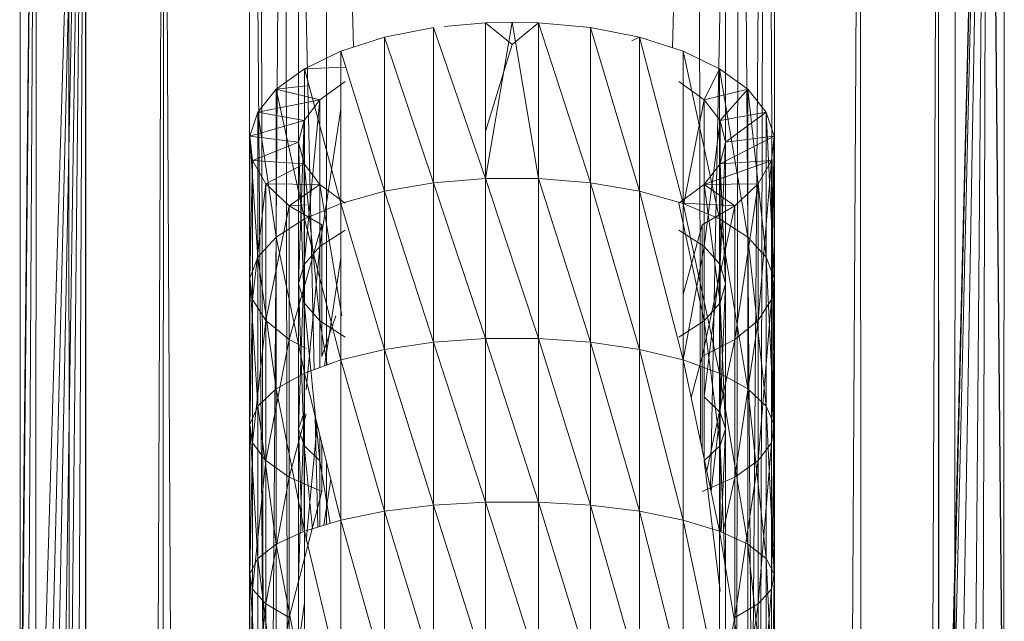
# Model space of a CAD drawing. Units: inches. Extents: x 23778 to 30498, y -2212 to 2540.
# Drawn here: x 27036 to 27096, y 1012 to 1049 of the extents above; entities that cross this region are included whole.
import ezdxf

# ---------------------------------------------------------------- set-up
doc = ezdxf.new("R2010")
doc.units = ezdxf.units.IN
doc.header["$MEASUREMENT"] = 0

msp = doc.modelspace()

# ---------------------------------------------------------------- linework, layer by layer
at = {"lineweight": 9}
for p, q in [((27049.54, 1114.81), (27049.54, 1011.072)), ((27049.54, 1114.81), (27050.406, 1004.783)), ((27052.539, 1017.964), (27052.539, 1114.81)), ((27078.541, 1017.964), (27078.541, 1114.81)), ((27081.54, 1114.81), (27081.54, 1011.072)), ((27050.086, 1111.277), (27050.406, 1004.783)), ((27080.994, 1111.277), (27080.157, 1001.014)), ((27080.994, 1111.277), (27080.674, 1004.783)), ((27080.994, 1111.277), (27081.54, 1011.072)), ((27051.685, 1107.986), (27050.923, 1001.014)), ((27051.685, 1107.986), (27053.485, 1027.804)), ((27051.685, 1107.986), (27051.85, 998.878)), ((27079.398, 1107.986), (27077.627, 1020.606)), ((27079.398, 1107.986), (27079.23, 998.878)), ((27079.398, 1107.986), (27080.157, 1001.014)), ((27054.228, 1105.159), (27055.89, 1047.475)), ((27054.228, 1105.159), (27054.244, 1028.08)), ((27076.855, 1105.159), (27075.321, 1047.434)), ((27076.855, 1105.159), (27077.026, 1023.422)), ((27095.54, 996.285), (27094.519, 1101.378)), ((27094.519, 1101.378), (27095.505, 995.582)), ((27035.581, 996.694), (27035.54, 1098.527)), ((27038.54, 1098.527), (27038.549, 996.199)), ((27092.54, 1098.527), (27092.534, 996.199)), ((27095.505, 995.582), (27095.54, 1098.527)), ((27035.543, 996.131), (27036.564, 1095.676)), ((27036.564, 1095.676), (27035.581, 996.694)), ((27036.564, 1095.676), (27035.997, 993.429)), ((27036.564, 1095.676), (27036.517, 991.538)), ((27094.519, 1095.676), (27092.184, 1002.5)), ((27094.519, 1095.676), (27092.228, 1002.54)), ((27094.519, 1095.676), (27092.356, 1000.616)), ((27094.519, 1095.676), (27092.891, 1001.965)), ((27094.519, 1095.676), (27093.744, 1004.646)), ((27094.519, 1095.676), (27094.234, 1006.423)), ((27039.561, 1093.02), (27036.517, 991.538)), ((27037.029, 989.764), (27039.561, 1093.02)), ((27037.482, 988.185), (27039.561, 1093.02)), ((27039.561, 1093.02), (27037.991, 986.417)), ((27039.561, 1093.02), (27038.476, 984.455)), ((27039.561, 1093.02), (27039.029, 982.022)), ((27039.561, 1093.02), (27039.543, 977.666)), ((27039.561, 1093.02), (27039.543, 975.882)), ((27039.561, 1093.02), (27039.582, 903.655)), ((27091.152, 1000.754), (27091.522, 1093.02)), ((27091.544, 1001.347), (27091.522, 1093.02)), ((27091.528, 982.081), (27091.522, 1093.02)), ((27043.501, 905.846), (27044.328, 1090.739)), ((27044.237, 906.305), (27044.328, 1090.739)), ((27045.24, 906.604), (27044.328, 1090.739)), ((27086.176, 992.557), (27086.755, 1090.739)), ((27086.808, 992.557), (27086.755, 1090.739)), ((27063.922, 1048.957), (27061.406, 1048.721)), ((27065.541, 1048.995), (27063.922, 1048.957)), ((27065.541, 1048.995), (27063.922, 1039.461)), ((27063.922, 1048.957), (27063.922, 1039.461)), ((27063.922, 1048.957), (27065.541, 1047.623)), ((27065.541, 1048.995), (27067.161, 1048.957)), ((27065.541, 1048.995), (27067.161, 1039.461)), ((27067.161, 1048.957), (27065.541, 1047.623)), ((27070.332, 1048.659), (27067.161, 1048.957)), ((27070.332, 1039.198), (27067.161, 1048.957)), ((27067.161, 1048.957), (27067.161, 1039.461)), ((27060.751, 1048.659), (27057.777, 1048.076)), ((27063.922, 1039.461), (27060.751, 1048.659)), ((27060.751, 1048.659), (27060.751, 1039.198)), ((27073.306, 1048.076), (27070.332, 1048.659)), ((27073.306, 1038.685), (27070.332, 1048.659)), ((27070.332, 1048.659), (27070.332, 1039.198)), ((27057.777, 1048.076), (27055.118, 1047.229)), ((27060.751, 1039.198), (27057.777, 1048.076)), ((27057.777, 1048.076), (27057.777, 1038.685)), ((27065.541, 1047.623), (27063.922, 1042.328)), ((27073.306, 1048.076), (27072.837, 1047.846)), ((27075.962, 1047.229), (27073.306, 1048.076)), ((27075.962, 1037.94), (27073.306, 1048.076)), ((27073.306, 1048.076), (27073.306, 1038.685)), ((27055.118, 1047.229), (27052.888, 1046.156)), ((27057.777, 1038.685), (27055.118, 1047.229)), ((27055.118, 1047.229), (27055.118, 1037.94)), ((27078.192, 1046.156), (27075.962, 1047.229)), ((27078.192, 1036.995), (27075.962, 1047.229)), ((27075.962, 1047.229), (27075.962, 1037.94)), ((27052.888, 1046.156), (27051.176, 1044.899)), ((27052.888, 1046.156), (27055.422, 1046.25)), ((27055.118, 1037.94), (27052.888, 1046.156)), ((27052.888, 1046.156), (27052.888, 1036.995)), ((27052.888, 1046.156), (27052.998, 1046.122)), ((27078.192, 1046.156), (27077.256, 1044.256)), ((27079.907, 1044.899), (27078.192, 1046.156)), ((27079.907, 1035.889), (27078.192, 1046.156)), ((27078.192, 1046.156), (27078.192, 1036.995)), ((27053.83, 1044.256), (27055.376, 1045.384)), ((27075.704, 1045.384), (27077.256, 1044.256)), ((27051.176, 1044.899), (27050.051, 1043.511)), ((27051.176, 1044.899), (27052.998, 1045.109)), ((27052.888, 1036.995), (27051.176, 1044.899)), ((27051.176, 1044.899), (27051.176, 1035.889)), ((27051.176, 1044.899), (27053.83, 1044.256)), ((27079.907, 1044.899), (27077.256, 1044.256)), ((27079.907, 1044.899), (27078.215, 1042.999)), ((27081.029, 1043.511), (27079.907, 1044.899)), ((27081.029, 1034.667), (27079.907, 1044.899)), ((27079.907, 1044.899), (27079.907, 1035.889)), ((27050.051, 1043.511), (27053.83, 1044.256)), ((27052.868, 1042.999), (27053.83, 1044.256)), ((27053.83, 1044.256), (27052.868, 1034.217)), ((27053.83, 1044.256), (27053.83, 1035.323)), ((27077.256, 1044.256), (27076.021, 1037.94)), ((27077.256, 1044.256), (27078.215, 1042.999)), ((27077.256, 1044.256), (27077.256, 1035.323)), ((27050.051, 1043.511), (27049.563, 1042.047)), ((27051.176, 1035.889), (27050.051, 1043.511)), ((27050.051, 1043.511), (27050.051, 1034.667)), ((27050.051, 1043.511), (27052.868, 1042.999)), ((27055.118, 1043.701), (27053.83, 1035.323)), ((27081.029, 1043.511), (27078.215, 1042.999)), ((27081.029, 1043.511), (27078.541, 1041.676)), ((27081.52, 1042.047), (27081.029, 1043.511)), ((27081.52, 1033.379), (27081.029, 1043.511)), ((27081.029, 1043.511), (27081.029, 1034.667)), ((27049.563, 1042.047), (27052.868, 1042.999)), ((27052.539, 1041.676), (27052.868, 1042.999)), ((27052.868, 1042.999), (27052.539, 1033.052)), ((27052.868, 1042.999), (27052.868, 1034.217)), ((27078.215, 1042.999), (27077.256, 1035.323)), ((27078.215, 1042.999), (27078.541, 1041.676)), ((27078.215, 1042.999), (27078.215, 1034.217)), ((27049.563, 1042.047), (27049.563, 1033.379)), ((27050.051, 1034.667), (27049.563, 1042.047)), ((27049.563, 1042.047), (27049.726, 1040.568)), ((27049.563, 1042.047), (27052.539, 1041.676)), ((27049.726, 1040.568), (27052.539, 1041.676)), ((27052.868, 1040.353), (27052.539, 1041.676)), ((27052.539, 1041.676), (27052.539, 1033.052)), ((27052.539, 1041.676), (27052.868, 1031.888)), ((27081.52, 1042.047), (27078.215, 1040.353)), ((27078.541, 1041.676), (27078.215, 1040.353)), ((27078.541, 1041.676), (27078.215, 1034.217)), ((27081.52, 1042.047), (27078.541, 1041.676)), ((27078.541, 1041.676), (27078.541, 1033.052)), ((27081.357, 1040.568), (27081.52, 1042.047)), ((27081.357, 1032.077), (27081.52, 1042.047)), ((27081.52, 1042.047), (27081.52, 1033.379)), ((27049.563, 1033.379), (27049.726, 1040.568)), ((27049.726, 1040.568), (27049.726, 1032.077)), ((27049.726, 1040.568), (27050.537, 1039.134)), ((27049.726, 1040.568), (27052.868, 1040.353)), ((27081.357, 1040.568), (27077.256, 1039.096)), ((27081.357, 1040.568), (27078.215, 1040.353)), ((27080.546, 1039.134), (27081.357, 1040.568)), ((27080.546, 1030.815), (27081.357, 1040.568)), ((27081.357, 1040.568), (27081.357, 1032.077)), ((27050.537, 1039.134), (27052.868, 1040.353)), ((27053.83, 1039.096), (27052.868, 1040.353)), ((27052.868, 1040.353), (27053.83, 1030.781)), ((27052.868, 1040.353), (27052.868, 1031.888)), ((27077.256, 1039.096), (27078.215, 1040.353)), ((27078.215, 1040.353), (27078.541, 1033.052)), ((27078.215, 1040.353), (27078.215, 1031.888)), ((27060.751, 1039.198), (27057.777, 1038.685)), ((27063.922, 1039.461), (27060.751, 1039.198)), ((27060.751, 1039.198), (27063.922, 1029.707)), ((27060.751, 1039.198), (27060.751, 1029.481)), ((27063.922, 1039.461), (27067.161, 1039.461)), ((27063.922, 1039.461), (27067.161, 1029.707)), ((27063.922, 1039.461), (27063.922, 1029.707)), ((27070.332, 1039.198), (27067.161, 1039.461)), ((27067.161, 1039.461), (27070.332, 1029.481)), ((27067.161, 1039.461), (27067.161, 1029.707)), ((27073.306, 1038.685), (27070.332, 1039.198)), ((27070.332, 1039.198), (27073.306, 1029.039)), ((27070.332, 1039.198), (27070.332, 1029.481)), ((27049.726, 1032.077), (27050.537, 1039.134)), ((27050.537, 1039.134), (27050.537, 1030.815)), ((27050.537, 1039.134), (27051.961, 1037.805)), ((27050.537, 1039.134), (27053.83, 1039.096)), ((27051.961, 1037.805), (27053.83, 1039.096)), ((27055.376, 1037.968), (27053.83, 1039.096)), ((27053.83, 1039.096), (27055.161, 1031.083)), ((27053.83, 1039.096), (27053.83, 1030.781)), ((27057.777, 1038.685), (27055.118, 1037.94)), ((27057.777, 1038.685), (27060.751, 1029.481)), ((27057.777, 1038.685), (27057.777, 1029.039)), ((27075.962, 1037.94), (27073.306, 1038.685)), ((27073.306, 1038.685), (27075.962, 1028.399)), ((27073.306, 1038.685), (27073.306, 1029.039)), ((27077.256, 1039.096), (27075.704, 1037.968)), ((27080.546, 1039.134), (27077.256, 1039.096)), ((27079.119, 1037.805), (27077.256, 1039.096)), ((27077.256, 1039.096), (27078.215, 1031.888)), ((27077.256, 1039.096), (27077.256, 1030.781)), ((27079.119, 1037.805), (27080.546, 1039.134)), ((27079.119, 1029.645), (27080.546, 1039.134)), ((27080.546, 1039.134), (27080.546, 1030.815)), ((27050.537, 1030.815), (27051.961, 1037.805)), ((27051.961, 1037.805), (27052.998, 1037.854)), ((27051.961, 1037.805), (27051.961, 1029.645)), ((27051.961, 1037.805), (27053.943, 1036.633)), ((27055.118, 1037.94), (27052.888, 1036.995)), ((27055.118, 1037.94), (27057.777, 1029.039)), ((27055.118, 1037.94), (27055.118, 1028.399)), ((27075.71, 1037.94), (27077.256, 1030.781)), ((27079.119, 1037.805), (27075.962, 1037.956)), ((27078.192, 1036.995), (27075.962, 1037.94)), ((27075.962, 1037.94), (27078.192, 1027.586)), ((27075.962, 1037.94), (27075.962, 1028.399)), ((27077.137, 1036.633), (27079.119, 1037.805)), ((27077.137, 1028.614), (27079.119, 1037.805)), ((27079.119, 1037.805), (27079.119, 1029.645)), ((27052.888, 1036.995), (27051.176, 1035.889)), ((27052.888, 1036.995), (27055.118, 1028.399)), ((27052.888, 1036.995), (27052.888, 1027.586)), ((27079.907, 1035.889), (27078.192, 1036.995)), ((27078.192, 1036.995), (27079.907, 1026.635)), ((27078.192, 1036.995), (27078.192, 1027.586)), ((27051.961, 1029.645), (27053.943, 1036.633)), ((27053.83, 1035.323), (27055.376, 1036.316)), ((27053.943, 1036.633), (27053.943, 1028.614)), ((27075.704, 1036.316), (27077.256, 1035.323)), ((27075.962, 1032.393), (27077.137, 1036.633)), ((27077.137, 1036.633), (27077.137, 1028.614)), ((27051.176, 1035.889), (27050.051, 1034.667)), ((27051.176, 1035.889), (27052.888, 1027.586)), ((27051.176, 1035.889), (27051.176, 1026.635)), ((27081.029, 1034.667), (27079.907, 1035.889)), ((27079.907, 1035.889), (27081.029, 1025.584)), ((27079.907, 1035.889), (27079.907, 1026.635)), ((27052.868, 1034.217), (27053.83, 1035.323)), ((27053.83, 1035.323), (27052.998, 1026.571)), ((27053.83, 1035.323), (27053.83, 1027.929)), ((27077.256, 1035.323), (27075.964, 1028.399)), ((27077.256, 1035.323), (27078.215, 1034.217)), ((27077.256, 1035.323), (27077.256, 1026.148)), ((27050.051, 1034.667), (27049.563, 1033.379)), ((27050.051, 1034.667), (27051.176, 1026.635)), ((27050.051, 1034.667), (27050.051, 1025.584)), ((27055.118, 1034.615), (27054.117, 1028.034)), ((27081.52, 1033.379), (27081.029, 1034.667)), ((27081.029, 1034.667), (27081.52, 1024.476)), ((27081.029, 1034.667), (27081.029, 1025.584)), ((27052.539, 1033.052), (27052.868, 1034.217)), ((27052.868, 1034.217), (27052.539, 1024.195)), ((27052.868, 1034.217), (27052.868, 1025.197)), ((27078.215, 1034.217), (27077.256, 1026.148)), ((27078.215, 1034.217), (27078.541, 1033.052)), ((27078.215, 1034.217), (27078.215, 1025.197)), ((27049.563, 1033.379), (27049.563, 1024.476)), ((27049.563, 1033.379), (27049.726, 1032.077)), ((27049.563, 1033.379), (27050.051, 1025.584)), ((27081.357, 1032.077), (27081.52, 1033.379)), ((27081.52, 1033.379), (27081.357, 1023.356)), ((27081.52, 1033.379), (27081.52, 1024.476)), ((27052.539, 1033.052), (27052.539, 1024.195)), ((27052.868, 1031.888), (27052.539, 1033.052)), ((27052.539, 1033.052), (27052.868, 1023.193)), ((27078.541, 1033.052), (27078.215, 1031.888)), ((27078.541, 1033.052), (27078.215, 1025.197)), ((27078.541, 1033.052), (27078.541, 1024.195)), ((27049.726, 1032.077), (27049.563, 1024.476)), ((27049.726, 1032.077), (27050.537, 1030.815)), ((27049.726, 1032.077), (27049.726, 1023.356)), ((27080.546, 1030.815), (27081.357, 1032.077)), ((27081.357, 1032.077), (27080.546, 1022.271)), ((27081.357, 1032.077), (27081.357, 1023.356)), ((27053.83, 1030.781), (27052.868, 1031.888)), ((27052.868, 1031.888), (27053.83, 1022.242)), ((27052.868, 1031.888), (27052.868, 1023.193)), ((27078.215, 1031.888), (27077.256, 1030.781)), ((27078.215, 1031.888), (27078.541, 1024.195)), ((27078.215, 1031.888), (27078.215, 1023.193)), ((27050.537, 1030.815), (27049.726, 1023.356)), ((27050.537, 1030.815), (27051.961, 1029.645)), ((27050.537, 1030.815), (27050.537, 1022.271)), ((27053.943, 1028.614), (27054.803, 1031.083)), ((27079.119, 1029.645), (27080.546, 1030.815)), ((27080.546, 1030.815), (27079.119, 1021.264)), ((27080.546, 1030.815), (27080.546, 1022.271)), ((27055.376, 1029.789), (27053.83, 1030.781)), ((27053.83, 1030.781), (27054.273, 1028.091)), ((27053.83, 1030.781), (27053.83, 1027.929)), ((27077.256, 1030.781), (27075.704, 1029.789)), ((27077.256, 1030.781), (27078.215, 1023.193)), ((27077.256, 1030.781), (27077.256, 1022.345)), ((27051.961, 1029.645), (27050.537, 1022.271)), ((27051.961, 1029.645), (27052.998, 1029.106)), ((27051.961, 1029.645), (27051.961, 1021.264)), ((27063.922, 1029.707), (27060.751, 1029.481)), ((27067.161, 1029.707), (27063.922, 1029.707)), ((27063.922, 1029.707), (27067.161, 1019.732)), ((27063.922, 1029.707), (27063.922, 1019.732)), ((27070.332, 1029.481), (27067.161, 1029.707)), ((27067.161, 1029.707), (27070.332, 1019.544)), ((27067.161, 1029.707), (27067.161, 1019.732)), ((27077.137, 1028.614), (27079.119, 1029.645)), ((27079.119, 1029.645), (27077.407, 1021.639)), ((27079.119, 1029.645), (27079.119, 1021.264)), ((27057.777, 1029.039), (27055.118, 1028.399)), ((27060.751, 1029.481), (27057.777, 1029.039)), ((27057.777, 1029.039), (27060.751, 1019.544)), ((27057.777, 1029.039), (27057.777, 1019.175)), ((27060.751, 1029.481), (27063.922, 1019.732)), ((27060.751, 1029.481), (27060.751, 1019.544)), ((27073.306, 1029.039), (27070.332, 1029.481)), ((27070.332, 1029.481), (27073.306, 1019.175)), ((27070.332, 1029.481), (27070.332, 1019.544)), ((27075.962, 1028.399), (27073.306, 1029.039)), ((27073.306, 1029.039), (27075.962, 1018.641)), ((27073.306, 1029.039), (27073.306, 1019.175)), ((27055.118, 1028.399), (27052.888, 1027.586)), ((27055.118, 1028.399), (27057.777, 1019.175)), ((27055.118, 1028.399), (27055.118, 1018.641)), ((27078.192, 1027.586), (27075.962, 1028.399)), ((27075.962, 1028.399), (27078.192, 1017.964)), ((27075.962, 1028.399), (27075.962, 1018.641)), ((27077.137, 1028.614), (27076.451, 1026.111)), ((27077.137, 1028.614), (27077.137, 1022.902)), ((27052.888, 1027.586), (27051.176, 1026.635)), ((27052.888, 1027.586), (27055.118, 1018.641)), ((27052.888, 1027.586), (27052.888, 1017.964)), ((27079.907, 1026.635), (27078.192, 1027.586)), ((27078.192, 1027.586), (27079.907, 1017.171)), ((27078.192, 1027.586), (27078.192, 1017.964)), ((27051.176, 1026.635), (27050.051, 1025.584)), ((27051.176, 1026.635), (27052.888, 1017.964)), ((27051.176, 1026.635), (27051.176, 1017.171)), ((27081.029, 1025.584), (27079.907, 1026.635)), ((27079.907, 1026.635), (27081.029, 1016.294)), ((27079.907, 1026.635), (27079.907, 1017.171)), ((27077.256, 1026.148), (27078.215, 1025.197)), ((27077.256, 1026.148), (27077.256, 1022.345)), ((27050.051, 1025.584), (27049.563, 1024.476)), ((27050.051, 1025.584), (27051.176, 1017.171)), ((27050.051, 1025.584), (27050.051, 1016.294)), ((27081.52, 1024.476), (27081.029, 1025.584)), ((27081.029, 1025.584), (27081.52, 1015.371)), ((27081.029, 1025.584), (27081.029, 1016.294)), ((27052.998, 1025.111), (27051.961, 1021.264)), ((27052.539, 1024.195), (27052.868, 1025.197)), ((27052.868, 1025.197), (27052.539, 1015.137)), ((27052.868, 1025.197), (27052.868, 1017.964)), ((27053.549, 1024.935), (27053.7, 1018.21)), ((27078.215, 1025.197), (27077.67, 1020.406)), ((27078.215, 1025.197), (27078.541, 1024.195)), ((27078.215, 1025.197), (27078.215, 1017.964)), ((27049.563, 1024.476), (27049.563, 1015.371)), ((27049.563, 1024.476), (27049.726, 1023.356)), ((27049.563, 1024.476), (27050.051, 1016.294)), ((27052.539, 1024.195), (27052.539, 1015.137)), ((27052.868, 1023.193), (27052.539, 1024.195)), ((27052.539, 1024.195), (27052.746, 1017.964)), ((27053.67, 1024.451), (27052.998, 1017.353)), ((27078.541, 1024.195), (27078.215, 1023.193)), ((27078.541, 1024.195), (27078.294, 1017.964)), ((27078.541, 1024.195), (27078.541, 1015.137)), ((27081.357, 1023.356), (27081.52, 1024.476)), ((27081.52, 1024.476), (27081.357, 1014.437)), ((27081.52, 1024.476), (27081.52, 1015.371)), ((27053.83, 1023.808), (27053.83, 1018.25)), ((27049.726, 1023.356), (27049.563, 1015.371)), ((27049.726, 1023.356), (27050.537, 1022.271)), ((27049.726, 1023.356), (27049.726, 1014.437)), ((27053.83, 1022.242), (27052.868, 1023.193)), ((27052.868, 1023.193), (27053.373, 1018.111)), ((27052.868, 1023.193), (27052.868, 1017.964)), ((27053.943, 1023.353), (27053.943, 1020.378)), ((27078.215, 1023.193), (27077.256, 1022.242)), ((27078.215, 1023.193), (27078.541, 1015.137)), ((27078.215, 1023.193), (27078.215, 1017.964)), ((27080.546, 1022.271), (27081.357, 1023.356)), ((27081.357, 1023.356), (27080.546, 1013.533)), ((27081.357, 1023.356), (27081.357, 1014.437)), ((27050.537, 1022.271), (27049.726, 1014.437)), ((27050.537, 1022.271), (27051.961, 1021.264)), ((27050.537, 1022.271), (27050.537, 1013.533)), ((27053.83, 1022.242), (27054.453, 1018.439)), ((27053.83, 1022.242), (27053.83, 1018.25)), ((27054.246, 1022.14), (27054.246, 1018.376)), ((27077.256, 1022.242), (27078.215, 1014.302)), ((27079.119, 1021.264), (27080.546, 1022.271)), ((27080.546, 1022.271), (27079.119, 1012.694)), ((27080.546, 1022.271), (27080.546, 1013.533)), ((27051.961, 1021.264), (27050.537, 1013.533)), ((27051.961, 1021.264), (27053.943, 1020.378)), ((27051.961, 1021.264), (27051.961, 1012.694)), ((27077.137, 1020.378), (27079.119, 1021.264)), ((27079.119, 1021.264), (27078.416, 1017.964)), ((27079.119, 1021.264), (27079.119, 1012.694)), ((27054.492, 1021.15), (27054.065, 1018.321)), ((27053.943, 1020.378), (27051.961, 1012.694)), ((27060.751, 1019.544), (27057.777, 1019.175)), ((27063.922, 1019.732), (27060.751, 1019.544)), ((27060.751, 1019.544), (27063.922, 1009.572)), ((27060.751, 1019.544), (27060.751, 1009.422)), ((27067.161, 1019.732), (27063.922, 1019.732)), ((27063.922, 1019.732), (27067.161, 1009.572)), ((27063.922, 1019.732), (27063.922, 1009.572)), ((27070.332, 1019.544), (27067.161, 1019.732)), ((27067.161, 1019.732), (27070.332, 1009.422)), ((27067.161, 1019.732), (27067.161, 1009.572)), ((27073.306, 1019.175), (27070.332, 1019.544)), ((27070.332, 1019.544), (27073.306, 1009.128)), ((27070.332, 1019.544), (27070.332, 1009.422)), ((27057.777, 1019.175), (27055.118, 1018.641)), ((27057.777, 1019.175), (27060.751, 1009.422)), ((27057.777, 1019.175), (27057.777, 1009.128)), ((27075.962, 1018.641), (27073.306, 1019.175)), ((27073.306, 1019.175), (27075.962, 1008.703)), ((27073.306, 1019.175), (27073.306, 1009.128)), ((27055.118, 1018.641), (27052.888, 1017.964)), ((27055.118, 1018.641), (27057.777, 1009.128)), ((27055.118, 1018.641), (27055.118, 1008.703)), ((27078.192, 1017.964), (27075.962, 1018.641)), ((27075.962, 1018.641), (27078.192, 1008.163)), ((27075.962, 1018.641), (27075.962, 1008.703)), ((27052.888, 1017.964), (27051.176, 1017.171)), ((27052.888, 1017.964), (27055.118, 1008.703)), ((27052.888, 1017.964), (27052.888, 1008.163)), ((27079.907, 1017.171), (27078.192, 1017.964)), ((27078.192, 1017.964), (27079.907, 1007.532)), ((27078.192, 1017.964), (27078.192, 1008.163)), ((27051.176, 1017.171), (27050.051, 1016.294)), ((27051.176, 1017.171), (27052.888, 1008.163)), ((27051.176, 1017.171), (27051.176, 1007.532)), ((27081.029, 1016.294), (27079.907, 1017.171)), ((27079.907, 1017.171), (27081.029, 1006.833)), ((27079.907, 1017.171), (27079.907, 1007.532)), ((27050.051, 1016.294), (27049.563, 1015.371)), ((27050.051, 1016.294), (27051.176, 1007.532)), ((27050.051, 1016.294), (27050.051, 1006.833)), ((27081.52, 1015.371), (27081.029, 1016.294)), ((27081.029, 1016.294), (27081.52, 1006.097)), ((27081.029, 1016.294), (27081.029, 1006.833)), ((27049.563, 1015.371), (27049.563, 1006.097)), ((27049.563, 1015.371), (27049.726, 1014.437)), ((27049.563, 1015.371), (27050.051, 1006.833)), ((27081.357, 1014.437), (27081.52, 1015.371)), ((27081.52, 1015.371), (27081.357, 1005.354)), ((27081.52, 1015.371), (27081.52, 1006.097)), ((27052.539, 1015.137), (27052.539, 1005.911)), ((27078.541, 1015.137), (27078.541, 1005.911)), ((27049.726, 1014.437), (27049.563, 1006.097)), ((27049.726, 1014.437), (27050.537, 1013.533)), ((27049.726, 1014.437), (27049.726, 1005.354)), ((27080.546, 1013.533), (27081.357, 1014.437)), ((27081.357, 1014.437), (27080.546, 1004.633)), ((27081.357, 1014.437), (27081.357, 1005.354)), ((27050.537, 1013.533), (27049.726, 1005.354)), ((27050.537, 1013.533), (27051.961, 1012.694)), ((27050.537, 1013.533), (27050.537, 1004.633)), ((27052.539, 1011.072), (27052.888, 1013.606)), ((27079.119, 1012.694), (27080.546, 1013.533)), ((27080.546, 1013.533), (27079.119, 1003.964)), ((27080.546, 1013.533), (27080.546, 1004.633)), ((27051.961, 1012.694), (27050.537, 1004.633)), ((27051.961, 1012.694), (27051.961, 1003.964)), ((27079.119, 1012.694), (27078.155, 1008.163)), ((27079.119, 1012.694), (27079.119, 1003.964))]:
    msp.add_line(p, q, dxfattribs=at)

doc.saveas('drawing.dxf')
